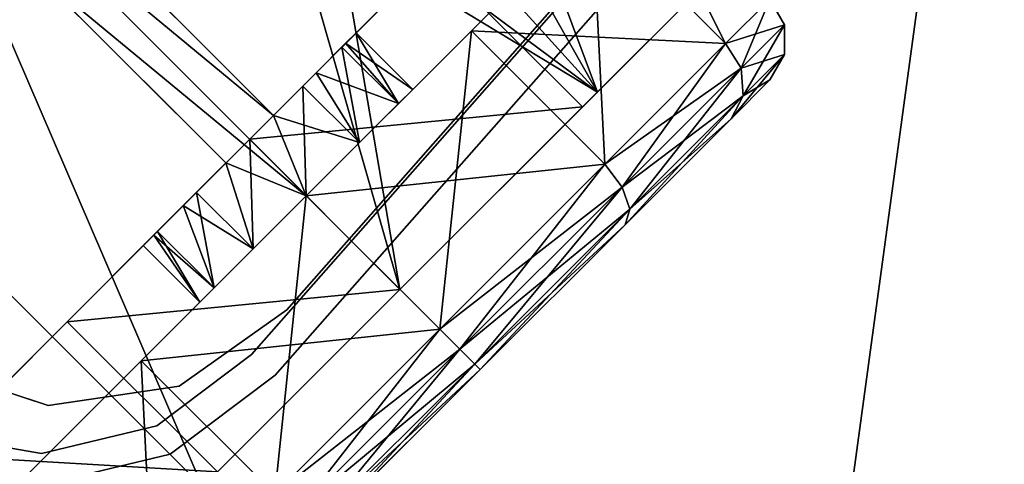
# Model space of a CAD drawing. Extents: x 394 to 544, y 517 to 643.
# Drawn here: x 514 to 516, y 563 to 564 of the extents above; entities that cross this region are included whole.
import ezdxf

# ---------------------------------------------------------------- set-up
doc = ezdxf.new("R2010")
doc.units = 0
for name, color, linetype in [('A-FURN', 7, 'Continuous'), ('A-FURN-ATTRIBUTE-T', 7, 'Continuous'), ('TK3SUPPORT_LEG', 7, 'Continuous'), ('TK3WSURF', 41, 'Continuous')]:
    doc.layers.add(name, color=color, linetype=linetype)
doc.styles.get("Standard").update_dxf_attribs({"font": 'ARIAL.TTF'})

# ---------------------------------------------------------------- blocks, each defined once
blk = doc.blocks.new('3_UNWR3654')
at = {"layer": 'TK3WSURF'}
for points, invisible_edges in [([(0, -36, 29), (54, -36, 29), (0, -1, 29)], 2), ([(54, -36, 29), (54, -1, 29), (0, -1, 29)], 12), ([(0, -1, 28), (54, -1, 28), (0, -36, 28)], 2), ([(54, -1, 28), (54, -36, 28), (0, -36, 28)], 12)]:
    blk.add_3dface(points, dxfattribs=dict(at, invisible_edges=invisible_edges))
at = {"layer": 'A-FURN-ATTRIBUTE-T'}
blk.add_attdef('CAPTG', (0, 1), '', height=2.5, dxfattribs=at)
at = {"layer": 'A-FURN-ATTRIBUTE-T', "flags": 1}
for tag in ['CAPPN', 'CAPMG', 'CAPMC', 'CAPQT', 'CAPDH', 'CAPGC']:
    blk.add_attdef(tag, (0, 0), '', height=0.001, dxfattribs=at)
blk = doc.blocks.new('3_KLP4')
at = {"layer": 'TK3SUPPORT_LEG'}
for points, invisible_edges in [([(-2.3408, -1.1839, 27.6584), (1.7398, -5.1441, 27.6584), (0.5289, 1.1997, 27.6584)], 15), ([(0.5289, 1.1997, 27.4025), (1.7398, -5.1441, 27.4025), (-2.3408, -1.1839, 27.4025)], 15), ([(0.5289, 1.1997, 27.6584), (4.0286, -3.4044, 27.6584), (0.5289, 1.1997, 27.4025)], 2), ([(4.0286, -3.4044, 27.6584), (4.0286, -3.4044, 27.4025), (0.5289, 1.1997, 27.4025)], 12), ([(4.0286, -3.4044, 27.6584), (0.5289, 1.1997, 27.6584), (1.7398, -5.1441, 27.6584)], 2), ([(4.0286, -3.4044, 27.4025), (1.7398, -5.1441, 27.4025), (0.5289, 1.1997, 27.4025)], 2), ([(0.4657, 1.1658, 2.2775), (0.5315, 1.1556, 2.2775), (0.6028, -0.989, 2.2775)], 3), ([(0.6028, -0.989, 27.4025), (0.5315, 1.1556, 27.4025), (0.4657, 1.1658, 27.4025)], 3), ([(0.6028, -0.989, 27.4025), (0.4657, 1.1658, 27.4025), (0.6028, -0.989, 2.2775)], 2), ([(0.4657, 1.1658, 27.4025), (0.4657, 1.1658, 2.2775), (0.6028, -0.989, 2.2775)], 12), ([(0.6676, -0.9848, 2.2775), (0.5315, 1.1556, 2.2775), (0.6676, -0.9848, 27.4025)], 2), ([(0.5315, 1.1556, 2.2775), (0.5315, 1.1556, 27.4025), (0.6676, -0.9848, 27.4025)], 12), ([(0.5315, 1.1556, 2.2775), (0.6676, -0.9848, 2.2775), (0.6028, -0.989, 2.2775)], 14), ([(0.6676, -0.9848, 27.4025), (0.5315, 1.1556, 27.4025), (0.6028, -0.989, 27.4025)], 14), ([(0.5891, -0.872, 2.5115), (0.1562, 0, 2.5115), (0.47, 1, 2.5115)], 3), ([(0.47, 1, 2.6995), (0.1562, 0, 2.6995), (0.5891, -0.872, 2.6995)], 3), ([(0.47, 1, 2.6995), (0.5891, -0.872, 2.6995), (0.47, 1, 2.5115)], 2), ([(0.5891, -0.872, 2.6995), (0.5891, -0.872, 2.5115), (0.47, 1, 2.5115)], 12), ([(0.2854, -0.3661, 0.9646), (0.2854, 0.3898, 0.9646), (0.2854, -0.4078, 1.1201)], 3), ([(0.2854, 0.3848, 0.8623), (0.2854, 0.3898, 0.9646), (0.2854, -0.3661, 0.9646)], 14), ([(0.2854, 0.3898, 0.9646), (0.2854, 0.2468, 1.498), (0.2854, -0.4078, 1.1201)], 14), ([(0.2854, 0.3701, 0.7609), (0.2854, 0.3848, 0.8623), (0.2854, -0.3661, 0.9646)], 14), ([(0.2854, -0.3969, 0.8297), (0.2854, 0.3701, 0.7609), (0.2854, -0.3661, 0.9646)], 3), ([(0.2854, 0.3701, 0.7609), (0.2854, -0.3969, 0.8297), (0.2854, 0.3458, 0.6614)], 3), ([(-0.2854, -0.6076, 0.6614), (-0.2854, 0.3458, 0.6614), (0.2854, -0.6076, 0.6614)], 2), ([(-0.2854, 0.3458, 0.6614), (0.2854, 0.3458, 0.6614), (0.2854, -0.6076, 0.6614)], 13), ([(0.2854, -0.6076, 0.6614), (0.2854, 0.3458, 0.6614), (0.2854, -0.4831, 0.7216)], 2), ([(0.2854, -0.4831, 0.7216), (0.2854, 0.3458, 0.6614), (0.2854, -0.3969, 0.8297)], 3), ([(0.7244, -0.1004, 1.9636), (0.7244, -0.1437, 1.8886), (0.7244, 0.3218, 1.5414)], 3), ([(0.7244, -0.1437, 1.8886), (0.7244, 0.2468, 1.498), (0.7244, 0.3218, 1.5414)], 14), ([(0.4508, 0.1582, 0.4823), (0.4508, -0.4078, 0.8091), (0.4508, 0.2874, 0.9646)], 3), ([(0.4508, -0.4078, 0.8091), (0.4508, -0.3661, 0.9646), (0.4508, 0.2874, 0.9646)], 14), ([(0.4508, -0.3661, 0.9646), (0.4508, -0.4078, 1.1201), (0.4508, 0.2874, 0.9646)], 14), ([(0.4508, 0.2874, 0.9646), (0.4508, -0.4078, 1.1201), (0.4508, 0.1582, 1.4469)], 3), ([(0.2854, -0.1437, 1.8886), (0.2854, -0.5217, 1.2339), (0.2854, 0.2468, 1.498)], 3), ([(0.2854, -0.4078, 1.1201), (0.2854, 0.2468, 1.498), (0.2854, -0.5217, 1.2339)], 3), ([(0.9587, 0.0559, 1.3878), (0.9587, -1.4102, 1.3878), (0.9587, 0.1693, 0.9646)], 3), ([(0.9587, -1.4102, 1.3878), (0.9587, -1.5236, 0.9646), (0.9587, 0.1693, 0.9646)], 14), ([(0.9587, 0.1693, 0.9646), (0.9587, -1.5236, 0.9646), (0.9587, 0.0559, 0.5414)], 3), ([(0.4508, -0.4078, 0.8091), (0.4508, 0.1582, 0.4823), (0.4508, -0.5217, 0.6952)], 3), ([(0.4508, 0.1582, 1.4469), (0.4508, -0.5217, 1.2339), (0.4508, -0.1949, 1.7999)], 3), ([(0.4508, -0.5217, 1.2339), (0.4508, 0.1582, 1.4469), (0.4508, -0.4078, 1.1201)], 3), ([(0.4508, -0.1949, 0.1292), (0.4508, -0.5217, 0.6952), (0.4508, 0.1582, 0.4823)], 3), ([(0.9587, -1.4102, 1.3878), (0.9587, 0.0559, 1.3878), (0.9587, -1.1004, 1.6976)], 3), ([(0.9587, -0.2539, 1.6976), (0.9587, -1.1004, 1.6976), (0.9587, 0.0559, 1.3878)], 3), ([(0.9587, -0.2539, 0.2315), (0.9587, 0.0559, 0.5414), (0.9587, -1.4102, 0.5414)], 14), ([(0.9587, -1.4102, 0.5414), (0.9587, 0.0559, 0.5414), (0.9587, -1.5236, 0.9646)], 3), ([(0.1353, -0.0781, 2.5115), (0.1562, 0, 2.5115), (0.5891, -0.872, 2.5115)], 14), ([(0.1562, 0, 2.6995), (0.1353, -0.0781, 2.6995), (0.5891, -0.872, 2.6995)], 14), ([(0.0781, -0.1353, 2.5115), (0.1353, -0.0781, 2.5115), (0.5891, -0.872, 2.5115)], 14), ([(0.1353, -0.0781, 2.6995), (0.0781, -0.1353, 2.6995), (0.5891, -0.872, 2.6995)], 14), ([(0.7244, -0.1437, 1.8886), (0.7244, -0.1004, 1.9636), (0.7244, -0.6772, 2.0315)], 3), ([(0.7244, -0.1004, 1.9636), (0.7244, -0.6772, 2.1181), (0.7244, -0.6772, 2.0315)], 14), ([(0.0781, -0.1353, 2.5115), (0.5891, -0.872, 2.5115), (0, -0.1563, 2.5115)], 3), ([(0.5891, -0.872, 2.6995), (0.0781, -0.1353, 2.6995), (0, -0.1563, 2.6995)], 13), ([(-0.3805, -1.3608, 2.5115), (-0.5429, -1.1412, 2.5115), (0, -0.1563, 2.5115)], 14), ([(-0.5429, -1.1412, 2.6995), (-0.3805, -1.3608, 2.6995), (0, -0.1563, 2.6995)], 14), ([(-0.1366, -1.4838, 2.5115), (-0.3805, -1.3608, 2.5115), (0, -0.1563, 2.5115)], 14), ([(-0.3805, -1.3608, 2.6995), (-0.1366, -1.4838, 2.6995), (0, -0.1563, 2.6995)], 14), ([(0.1366, -1.4838, 2.5115), (-0.1366, -1.4838, 2.5115), (0, -0.1563, 2.5115)], 14), ([(-0.1366, -1.4838, 2.6995), (0.1366, -1.4838, 2.6995), (0, -0.1563, 2.6995)], 14), ([(0.5891, -0.872, 2.5115), (0.5429, -1.1412, 2.5115), (0, -0.1563, 2.5115)], 14), ([(0.5429, -1.1412, 2.5115), (0.3804, -1.3608, 2.5115), (0, -0.1563, 2.5115)], 14), ([(0.3804, -1.3608, 2.5115), (0.1366, -1.4838, 2.5115), (0, -0.1563, 2.5115)], 14), ([(0.1366, -1.4838, 2.6995), (0.3804, -1.3608, 2.6995), (0, -0.1563, 2.6995)], 14), ([(0.3804, -1.3608, 2.6995), (0.5429, -1.1412, 2.6995), (0, -0.1563, 2.6995)], 14), ([(0.5429, -1.1412, 2.6995), (0.5891, -0.872, 2.6995), (0, -0.1563, 2.6995)], 14), ([(0.2854, -0.5217, 1.2339), (0.2854, -0.1437, 1.8886), (0.2854, -0.6772, 1.2756)], 3), ([(0.2854, -0.1437, 1.8886), (0.2854, -0.6772, 2.0315), (0.2854, -0.6772, 1.2756)], 14), ([(0.4508, -0.6772, 0), (0.4508, -0.6772, 0.6536), (0.4508, -0.1949, 0.1292)], 3), ([(0.4508, -0.6772, 0.6536), (0.4508, -0.5217, 0.6952), (0.4508, -0.1949, 0.1292)], 14), ([(0.4508, -0.5217, 1.2339), (0.4508, -0.6772, 1.2756), (0.4508, -0.1949, 1.7999)], 14), ([(0.4508, -0.1949, 1.7999), (0.4508, -0.6772, 1.2756), (0.4508, -0.6772, 1.9291)], 3), ([(0.9587, -0.6772, 1.811), (0.9587, -1.1004, 1.6976), (0.9587, -0.2539, 1.6976)], 2), ([(0.9587, -1.1004, 0.2315), (0.9587, -0.2539, 0.2315), (0.9587, -1.4102, 0.5414)], 3), ([(0.9587, -1.1004, 0.2315), (0.9587, -0.6772, 0.1181), (0.9587, -0.2539, 0.2315)], 12), ([(-0.2854, -0.8327, 1.2339), (-0.2854, -1.2106, 1.8886), (-0.2854, -0.6772, 1.2756)], 3), ([(-0.2854, -1.2106, 1.8886), (-0.2854, -0.6772, 2.0315), (-0.2854, -0.6772, 1.2756)], 14), ([(0.2854, -0.6772, 1.2756), (0.2854, -1.2106, 1.8886), (0.2854, -0.8327, 1.2339)], 3), ([(0.2854, -0.6772, 2.0315), (0.2854, -1.2106, 1.8886), (0.2854, -0.6772, 1.2756)], 14), ([(0.4508, -0.6772, 0), (0.4508, -1.1594, 0.1292), (0.4508, -0.6772, 0.6536)], 14), ([(0.4508, -0.6772, 0.6536), (0.4508, -1.1594, 0.1292), (0.4508, -0.8327, 0.6952)], 3), ([(0.4508, -0.8327, 1.2339), (0.4508, -1.1594, 1.7999), (0.4508, -0.6772, 1.2756)], 3), ([(0.4508, -1.1594, 1.7999), (0.4508, -0.6772, 1.9291), (0.4508, -0.6772, 1.2756)], 14), ([(0.7244, -1.2106, 1.8886), (0.7244, -0.6772, 2.0315), (0.7244, -1.2539, 1.9636)], 14), ([(0.7244, -0.6772, 2.0315), (0.7244, -0.6772, 2.1181), (0.7244, -1.2539, 1.9636)], 13), ([(0.2854, -0.7467, 0.6614), (0.2854, -1.7001, 0.6614), (-0.2854, -0.7467, 0.6614)], 2), ([(-0.2854, -0.7467, 0.6614), (0.2854, -1.7001, 0.6614), (-0.2854, -1.7001, 0.6614)], 3), ([(-0.2854, -0.7467, 0.6614), (-0.2854, -1.7001, 0.6614), (-0.2854, -0.8713, 0.7216)], 2), ([(0.2854, -0.7467, 0.6614), (0.2854, -0.8713, 0.7216), (0.2854, -1.7001, 0.6614)], 2), ([(0.2854, -1.2106, 1.8886), (0.2854, -1.6012, 1.498), (0.2854, -0.8327, 1.2339)], 14), ([(0.2854, -0.8327, 1.2339), (0.2854, -1.6012, 1.498), (0.2854, -0.9465, 1.1201)], 3), ([(0.4508, -1.1594, 1.7999), (0.4508, -0.8327, 1.2339), (0.4508, -1.5125, 1.4469)], 3), ([(0.4508, -0.9465, 0.8091), (0.4508, -0.8327, 0.6952), (0.4508, -1.5125, 0.4823)], 14), ([(0.4508, -1.5125, 0.4823), (0.4508, -0.8327, 0.6952), (0.4508, -1.1594, 0.1292)], 3), ([(0.4508, -0.8327, 1.2339), (0.4508, -0.9465, 1.1201), (0.4508, -1.5125, 1.4469)], 14), ([(0.2854, -0.8713, 0.7216), (0.2854, -0.9574, 0.8297), (0.2854, -1.7001, 0.6614)], 14), ([(0.2854, -0.9465, 1.1201), (0.2854, -1.7441, 0.9646), (0.2854, -0.9882, 0.9646)], 3), ([(0.2854, -1.7441, 0.9646), (0.2854, -0.9465, 1.1201), (0.2854, -1.6012, 1.498)], 3), ([(0.4508, -0.9882, 0.9646), (0.4508, -1.6417, 0.9646), (0.4508, -0.9465, 1.1201)], 3), ([(0.4508, -0.9882, 0.9646), (0.4508, -0.9465, 0.8091), (0.4508, -1.5125, 0.4823)], 14), ([(0.4508, -1.5125, 1.4469), (0.4508, -0.9465, 1.1201), (0.4508, -1.6417, 0.9646)], 3), ([(0.2854, -1.7001, 0.6614), (0.2854, -0.9574, 0.8297), (0.2854, -1.7245, 0.7609)], 3), ([(0.2854, -0.9882, 0.9646), (0.2854, -1.7245, 0.7609), (0.2854, -0.9574, 0.8297)], 3), ([(0.2854, -1.7441, 0.9646), (0.2854, -1.7392, 0.8623), (0.2854, -0.9882, 0.9646)], 14), ([(0.2854, -1.7392, 0.8623), (0.2854, -1.7245, 0.7609), (0.2854, -0.9882, 0.9646)], 14), ([(0.4508, -1.6417, 0.9646), (0.4508, -0.9882, 0.9646), (0.4508, -1.5125, 0.4823)], 3), ([(0.6028, -0.989, 2.2775), (0.6296, -1.2536, 2.2775), (0.5684, -1.2316, 2.2775)], 3), ([(0.5684, -1.2316, 27.4025), (0.6296, -1.2536, 27.4025), (0.6028, -0.989, 27.4025)], 3), ([(0.6676, -0.9848, 2.2775), (0.6296, -1.2536, 2.2775), (0.6028, -0.989, 2.2775)], 14), ([(0.6296, -1.2536, 27.4025), (0.6676, -0.9848, 27.4025), (0.6028, -0.989, 27.4025)], 14), ([(0.5684, -1.2316, 2.2775), (0.4878, -1.4851, 2.2775), (0.4404, -1.4406, 2.2775)], 3), ([(0.4404, -1.4406, 27.4025), (0.4878, -1.4851, 27.4025), (0.5684, -1.2316, 27.4025)], 3), ([(0.6296, -1.2536, 2.2775), (0.4878, -1.4851, 2.2775), (0.5684, -1.2316, 2.2775)], 14), ([(0.6296, -1.2536, 27.4025), (0.5684, -1.2316, 27.4025), (0.4878, -1.4851, 27.4025)], 3), ([(0.4404, -1.4406, 2.2775), (0.2658, -1.6413, 2.2775), (0.24, -1.5816, 2.2775)], 3), ([(0.24, -1.5816, 27.4025), (0.2658, -1.6413, 27.4025), (0.4404, -1.4406, 27.4025)], 3), ([(0.2658, -1.6413, 2.2775), (0.4404, -1.4406, 2.2775), (0.4878, -1.4851, 2.2775)], 3), ([(0.2658, -1.6413, 27.4025), (0.4878, -1.4851, 27.4025), (0.4404, -1.4406, 27.4025)], 14)]:
    blk.add_3dface(points, dxfattribs=dict(at, invisible_edges=invisible_edges))
for points in [[(0.7244, -0.1004, 1.9636), (0.7244, 0.3218, 1.5414), (0.2498, 0.1164, 1.8018)], [(0.8406, 0.2874, 0.9646), (0.4508, 0.2874, 0.9646), (0.8406, 0.1582, 1.4469)], [(0.4508, 0.2874, 0.9646), (0.4508, 0.1582, 1.4469), (0.8406, 0.1582, 1.4469)], [(0.8406, 0.2874, 0.9646), (0.8406, 0.1582, 0.4823), (0.4508, 0.1582, 0.4823)], [(0.8996, 0.2716, 0.9646), (0.8406, 0.2874, 0.9646), (0.8996, 0.1445, 1.439)], [(0.8406, 0.1582, 1.4469), (0.8996, 0.1445, 1.439), (0.8406, 0.2874, 0.9646)], [(0.8406, 0.2874, 0.9646), (0.8996, 0.2716, 0.9646), (0.8406, 0.1582, 0.4823)], [(0.8406, 0.1582, 0.4823), (0.8996, 0.2716, 0.9646), (0.8996, 0.1445, 0.4902)], [(0.8996, 0.2716, 0.9646), (0.8996, 0.1445, 1.439), (0.9428, 0.107, 1.4173)], [(0.8996, 0.2716, 0.9646), (0.9428, 0.107, 1.4173), (0.9428, 0.2283, 0.9646)], [(0.9428, 0.2283, 0.9646), (0.8996, 0.1445, 0.4902), (0.8996, 0.2716, 0.9646)], [(0.7244, -0.1437, 1.8886), (0.2854, -0.1437, 1.8886), (0.7244, 0.2468, 1.498)], [(0.9428, 0.107, 0.5118), (0.8996, 0.1445, 0.4902), (0.9428, 0.2283, 0.9646)], [(0.9587, 0.1693, 0.9646), (0.9428, 0.2283, 0.9646), (0.9587, 0.0559, 1.3878)], [(0.9587, 0.0559, 1.3878), (0.9428, 0.2283, 0.9646), (0.9428, 0.107, 1.4173)], [(0.9587, 0.1693, 0.9646), (0.9428, 0.107, 0.5118), (0.9428, 0.2283, 0.9646)], [(0.9587, 0.1693, 0.9646), (0.9587, 0.0559, 0.5414), (0.9428, 0.107, 0.5118)], [(0.4508, -0.1949, 1.7999), (0.8406, -0.1949, 1.7999), (0.4508, 0.1582, 1.4469)], [(0.8406, 0.1582, 1.4469), (0.4508, 0.1582, 1.4469), (0.8406, -0.1949, 1.7999)], [(0.4508, 0.1582, 0.4823), (0.8406, 0.1582, 0.4823), (0.4508, -0.1949, 0.1292)], [(0.8406, -0.1949, 0.1292), (0.4508, -0.1949, 0.1292), (0.8406, 0.1582, 0.4823)], [(0.8406, -0.1949, 1.7999), (0.8996, -0.2028, 1.7862), (0.8406, 0.1582, 1.4469)], [(0.8996, -0.2028, 1.7862), (0.8996, 0.1445, 1.439), (0.8406, 0.1582, 1.4469)], [(0.8406, 0.1582, 0.4823), (0.8996, 0.1445, 0.4902), (0.8406, -0.1949, 0.1292)], [(0.8996, -0.2028, 0.1429), (0.8406, -0.1949, 0.1292), (0.8996, 0.1445, 0.4902)], [(0.8996, -0.2028, 1.7862), (0.9428, -0.2244, 1.7488), (0.8996, 0.1445, 1.439)], [(0.9428, -0.2244, 1.7488), (0.9428, 0.107, 1.4173), (0.8996, 0.1445, 1.439)], [(0.9428, 0.107, 0.5118), (0.8996, -0.2028, 0.1429), (0.8996, 0.1445, 0.4902)], [(0.2745, 0.0244, 1.8803), (0.7244, -0.1004, 1.9636), (0.2498, 0.1164, 1.8018)], [(0.9428, 0.107, 0.5118), (0.9428, -0.2244, 0.1804), (0.8996, -0.2028, 0.1429)], [(0.9587, 0.0559, 1.3878), (0.9428, 0.107, 1.4173), (0.9587, -0.2539, 1.6976)], [(0.9587, -0.2539, 1.6976), (0.9428, 0.107, 1.4173), (0.9428, -0.2244, 1.7488)], [(0.9428, 0.107, 0.5118), (0.9587, 0.0559, 0.5414), (0.9428, -0.2244, 0.1804)], [(0.9587, 0.0559, 0.5414), (0.9587, -0.2539, 0.2315), (0.9428, -0.2244, 0.1804)], [(0.2745, 0.0244, 1.8803), (0.2646, -0.0771, 1.9497), (0.7244, -0.1004, 1.9636)], [(0.2646, -0.0771, 1.9497), (0.2127, -0.1752, 2.0032), (0.7244, -0.1004, 1.9636)], [(0.2127, -0.1752, 2.0032), (0.1192, -0.2485, 2.0355), (0.7244, -0.1004, 1.9636)], [(0.7244, -0.1004, 1.9636), (0.1192, -0.2485, 2.0355), (0.7244, -0.6772, 2.1181)], [(0.7244, -0.6772, 2.0315), (0.2854, -0.6772, 2.0315), (0.7244, -0.1437, 1.8886)], [(0.2854, -0.6772, 2.0315), (0.2854, -0.1437, 1.8886), (0.7244, -0.1437, 1.8886)], [(0.8406, -0.1949, 1.7999), (0.4508, -0.1949, 1.7999), (0.8406, -0.6772, 1.9291)], [(0.4508, -0.1949, 1.7999), (0.4508, -0.6772, 1.9291), (0.8406, -0.6772, 1.9291)], [(0.8406, -0.6772, 0), (0.4508, -0.6772, 0), (0.8406, -0.1949, 0.1292)], [(0.4508, -0.6772, 0), (0.4508, -0.1949, 0.1292), (0.8406, -0.1949, 0.1292)], [(0.8996, -0.2028, 1.7862), (0.8406, -0.1949, 1.7999), (0.8996, -0.6772, 1.9133)], [(0.8406, -0.6772, 1.9291), (0.8996, -0.6772, 1.9133), (0.8406, -0.1949, 1.7999)], [(0.8406, -0.6772, 0), (0.8406, -0.1949, 0.1292), (0.8996, -0.2028, 0.1429)], [(0.8996, -0.6772, 0.0158), (0.8406, -0.6772, 0), (0.8996, -0.2028, 0.1429)], [(0.8996, -0.2028, 1.7862), (0.8996, -0.6772, 1.9133), (0.9428, -0.6772, 1.8701)], [(0.8996, -0.2028, 1.7862), (0.9428, -0.6772, 1.8701), (0.9428, -0.2244, 1.7488)], [(0.8996, -0.6772, 0.0158), (0.8996, -0.2028, 0.1429), (0.9428, -0.2244, 0.1804)], [(0.8996, -0.6772, 0.0158), (0.9428, -0.2244, 0.1804), (0.9428, -0.6772, 0.0591)], [(0.9428, -0.6772, 1.8701), (0.9587, -0.6772, 1.811), (0.9428, -0.2244, 1.7488)], [(0.9587, -0.6772, 1.811), (0.9587, -0.2539, 1.6976), (0.9428, -0.2244, 1.7488)], [(0.9587, -0.2539, 0.2315), (0.9428, -0.6772, 0.0591), (0.9428, -0.2244, 0.1804)], [(0.1192, -0.2485, 2.0355), (0, -0.2756, 2.046), (0.7244, -0.6772, 2.1181)], [(0.9587, -0.6772, 0.1181), (0.9428, -0.6772, 0.0591), (0.9587, -0.2539, 0.2315)], [(0.7244, -0.6772, 2.1181), (0, -0.2756, 2.046), (-0.7244, -0.6772, 2.1181)], [(0.4508, -0.3661, 0.9646), (0.2854, -0.3661, 0.9646), (0.4508, -0.4078, 1.1201)], [(0.2854, -0.3661, 0.9646), (0.2854, -0.4078, 1.1201), (0.4508, -0.4078, 1.1201)], [(0.2854, -0.3661, 0.9646), (0.4508, -0.3661, 0.9646), (0.2854, -0.3969, 0.8297)], [(0.4508, -0.3661, 0.9646), (0.4508, -0.4078, 0.8091), (0.2854, -0.3969, 0.8297)], [(0.2854, -0.3969, 0.8297), (0.4508, -0.4078, 0.8091), (0.2854, -0.4831, 0.7216)], [(0.2854, -0.5217, 1.2339), (0.4508, -0.5217, 1.2339), (0.2854, -0.4078, 1.1201)], [(0.4508, -0.4078, 1.1201), (0.2854, -0.4078, 1.1201), (0.4508, -0.5217, 1.2339)], [(0.4508, -0.5217, 0.6952), (0.2854, -0.4831, 0.7216), (0.4508, -0.4078, 0.8091)], [(0.2854, -0.6076, 0.6614), (0.2854, -0.4831, 0.7216), (0.4508, -0.5217, 0.6952)], [(0.4508, -0.5217, 1.2339), (0.2854, -0.5217, 1.2339), (0.4508, -0.6772, 1.2756)], [(0.2854, -0.5217, 1.2339), (0.2854, -0.6772, 1.2756), (0.4508, -0.6772, 1.2756)], [(0.4508, -0.6772, 0.6536), (0.2854, -0.6076, 0.6614), (0.4508, -0.5217, 0.6952)], [(-0.2854, -0.6076, 0.6614), (0.2854, -0.6076, 0.6614), (-0.4508, -0.6772, 0.6536)], [(0.2854, -0.6076, 0.6614), (0.4508, -0.6772, 0.6536), (-0.4508, -0.6772, 0.6536)], [(-0.2854, -1.2106, 1.8886), (-0.7244, -1.2106, 1.8886), (-0.2854, -0.6772, 2.0315)], [(-0.7244, -1.2539, 1.9636), (0.7244, -1.2539, 1.9636), (-0.7244, -0.6772, 2.1181)], [(0.7244, -1.2539, 1.9636), (0.7244, -0.6772, 2.1181), (-0.7244, -0.6772, 2.1181)], [(-0.2854, -0.7467, 0.6614), (-0.4508, -0.6772, 0.6536), (0.4508, -0.6772, 0.6536)], [(0.2854, -0.7467, 0.6614), (-0.2854, -0.7467, 0.6614), (0.4508, -0.6772, 0.6536)], [(0.2854, -0.8327, 1.2339), (0.4508, -0.8327, 1.2339), (0.2854, -0.6772, 1.2756)], [(0.4508, -0.6772, 1.2756), (0.2854, -0.6772, 1.2756), (0.4508, -0.8327, 1.2339)], [(0.2854, -0.6772, 2.0315), (0.7244, -0.6772, 2.0315), (0.2854, -1.2106, 1.8886)], [(0.7244, -1.2106, 1.8886), (0.2854, -1.2106, 1.8886), (0.7244, -0.6772, 2.0315)], [(0.4508, -0.8327, 0.6952), (0.2854, -0.7467, 0.6614), (0.4508, -0.6772, 0.6536)], [(0.4508, -1.1594, 1.7999), (0.8406, -1.1594, 1.7999), (0.4508, -0.6772, 1.9291)], [(0.8406, -0.6772, 1.9291), (0.4508, -0.6772, 1.9291), (0.8406, -1.1594, 1.7999)], [(0.4508, -0.6772, 0), (0.8406, -0.6772, 0), (0.4508, -1.1594, 0.1292)], [(0.8406, -1.1594, 0.1292), (0.4508, -1.1594, 0.1292), (0.8406, -0.6772, 0)], [(0.8406, -1.1594, 1.7999), (0.8996, -1.1515, 1.7862), (0.8406, -0.6772, 1.9291)], [(0.8996, -1.1515, 1.7862), (0.8996, -0.6772, 1.9133), (0.8406, -0.6772, 1.9291)], [(0.8406, -0.6772, 0), (0.8996, -0.6772, 0.0158), (0.8406, -1.1594, 0.1292)], [(0.8996, -0.6772, 0.0158), (0.8996, -1.1515, 0.1429), (0.8406, -1.1594, 0.1292)], [(0.8996, -1.1515, 1.7862), (0.9428, -1.1299, 1.7488), (0.8996, -0.6772, 1.9133)], [(0.9428, -1.1299, 1.7488), (0.9428, -0.6772, 1.8701), (0.8996, -0.6772, 1.9133)], [(0.8996, -0.6772, 0.0158), (0.9428, -0.6772, 0.0591), (0.8996, -1.1515, 0.1429)], [(0.9428, -0.6772, 0.0591), (0.9428, -1.1299, 0.1804), (0.8996, -1.1515, 0.1429)], [(0.9587, -0.6772, 1.811), (0.9428, -0.6772, 1.8701), (0.9587, -1.1004, 1.6976)], [(0.9587, -1.1004, 1.6976), (0.9428, -0.6772, 1.8701), (0.9428, -1.1299, 1.7488)], [(0.9428, -0.6772, 0.0591), (0.9587, -0.6772, 0.1181), (0.9428, -1.1299, 0.1804)], [(0.9587, -0.6772, 0.1181), (0.9587, -1.1004, 0.2315), (0.9428, -1.1299, 0.1804)], [(0.2854, -0.7467, 0.6614), (0.4508, -0.8327, 0.6952), (0.2854, -0.8713, 0.7216)], [(0.4508, -0.8327, 1.2339), (0.2854, -0.8327, 1.2339), (0.4508, -0.9465, 1.1201)], [(0.2854, -0.8327, 1.2339), (0.2854, -0.9465, 1.1201), (0.4508, -0.9465, 1.1201)], [(0.4508, -0.9465, 0.8091), (0.2854, -0.8713, 0.7216), (0.4508, -0.8327, 0.6952)], [(0.2854, -0.9574, 0.8297), (0.2854, -0.8713, 0.7216), (0.4508, -0.9465, 0.8091)], [(0.5891, -0.872, 2.6995), (0.5429, -1.1412, 2.6995), (0.5891, -0.872, 2.5115)], [(0.5891, -0.872, 2.5115), (0.5429, -1.1412, 2.6995), (0.5429, -1.1412, 2.5115)], [(0.2854, -0.9882, 0.9646), (0.4508, -0.9882, 0.9646), (0.2854, -0.9465, 1.1201)], [(0.4508, -0.9465, 1.1201), (0.2854, -0.9465, 1.1201), (0.4508, -0.9882, 0.9646)], [(0.4508, -0.9882, 0.9646), (0.2854, -0.9574, 0.8297), (0.4508, -0.9465, 0.8091)], [(0.4508, -0.9882, 0.9646), (0.2854, -0.9882, 0.9646), (0.2854, -0.9574, 0.8297)], [(0.6028, -0.989, 2.2775), (0.5684, -1.2316, 2.2775), (0.6028, -0.989, 27.4025)], [(0.6028, -0.989, 27.4025), (0.5684, -1.2316, 2.2775), (0.5684, -1.2316, 27.4025)], [(0.6676, -0.9848, 2.2775), (0.6296, -1.2536, 27.4025), (0.6296, -1.2536, 2.2775)], [(0.6676, -0.9848, 2.2775), (0.6676, -0.9848, 27.4025), (0.6296, -1.2536, 27.4025)], [(0.3804, -1.3608, 2.5115), (0.5429, -1.1412, 2.5115), (0.3804, -1.3608, 2.6995)], [(0.3804, -1.3608, 2.6995), (0.5429, -1.1412, 2.5115), (0.5429, -1.1412, 2.6995)], [(0.8406, -1.1594, 1.7999), (0.4508, -1.1594, 1.7999), (0.8406, -1.5125, 1.4469)], [(0.4508, -1.1594, 1.7999), (0.4508, -1.5125, 1.4469), (0.8406, -1.5125, 1.4469)], [(0.4508, -1.5125, 0.4823), (0.4508, -1.1594, 0.1292), (0.8406, -1.1594, 0.1292)], [(0.7244, -1.6012, 1.498), (0.2854, -1.6012, 1.498), (0.7244, -1.2106, 1.8886)], [(0.2854, -1.6012, 1.498), (0.2854, -1.2106, 1.8886), (0.7244, -1.2106, 1.8886)], [(0.4404, -1.4406, 27.4025), (0.5684, -1.2316, 27.4025), (0.4404, -1.4406, 2.2775)], [(0.4404, -1.4406, 2.2775), (0.5684, -1.2316, 27.4025), (0.5684, -1.2316, 2.2775)], [(0.7244, -1.2539, 1.9636), (-0.7244, -1.2539, 1.9636), (0.7244, -1.6762, 1.5414)], [(-0.7244, -1.2539, 1.9636), (-0.7244, -1.6762, 1.5414), (0.7244, -1.6762, 1.5414)], [(0.6296, -1.2536, 27.4025), (0.4878, -1.4851, 27.4025), (0.6296, -1.2536, 2.2775)], [(0.6296, -1.2536, 2.2775), (0.4878, -1.4851, 27.4025), (0.4878, -1.4851, 2.2775)], [(0.1366, -1.4838, 2.6995), (0.3804, -1.3608, 2.5115), (0.3804, -1.3608, 2.6995)], [(0.3804, -1.3608, 2.5115), (0.1366, -1.4838, 2.6995), (0.1366, -1.4838, 2.5115)], [(0.24, -1.5816, 2.2775), (0.4404, -1.4406, 27.4025), (0.4404, -1.4406, 2.2775)], [(0.24, -1.5816, 27.4025), (0.4404, -1.4406, 27.4025), (0.24, -1.5816, 2.2775)], [(0.2658, -1.6413, 2.2775), (0.4878, -1.4851, 2.2775), (0.2658, -1.6413, 27.4025)], [(0.2658, -1.6413, 27.4025), (0.4878, -1.4851, 2.2775), (0.4878, -1.4851, 27.4025)], [(0.2854, -1.7441, 0.9646), (0.2854, -1.6012, 1.498), (0.7244, -1.6012, 1.498)], [(0.7244, -1.6762, 1.5414), (-0.7244, -1.6762, 1.5414), (0.7244, -1.8307, 0.9646)]]:
    blk.add_3dface(points, dxfattribs=at)
at = {"layer": 'A-FURN-ATTRIBUTE-T'}
blk.add_attdef('CAPTG', (0, 1), '', height=2.5, dxfattribs=at)
at = {"layer": 'A-FURN-ATTRIBUTE-T', "flags": 1}
for tag in ['CAPPN', 'CAPMG', 'CAPMC', 'CAPQT', 'CAPDH', 'CAPGC']:
    blk.add_attdef(tag, (0, 0), '', height=0.001, dxfattribs=at)

msp = doc.modelspace()

# ---------------------------------------------------------------- block references
at = {"layer": 'A-FURN'}
for name, p, rotation in [('3_UNWR3654', (506.638, 557.911), 90), ('3_KLP4', (514.3752, 564.5673), 314.9999999999952)]:
    msp.add_blockref(name, p, dxfattribs=dict(at, rotation=rotation))

doc.saveas('drawing.dxf')
